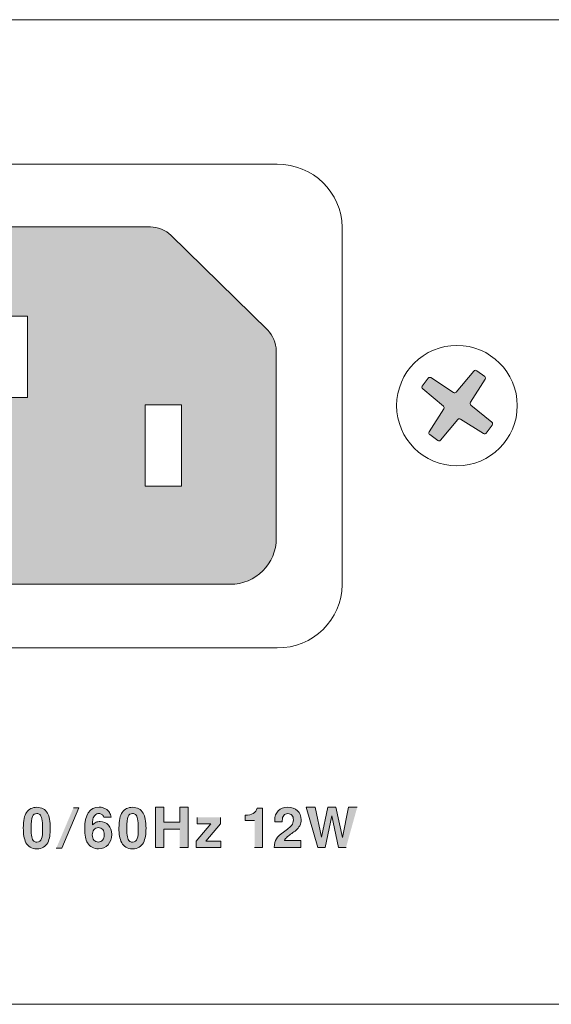
# Model space of a CAD drawing. Units: millimetres. Extents: x 2 to 485, y 302 to 346.
# Drawn here: x 67 to 90, y 302 to 346 of the extents above; entities that cross this region are included whole.
import ezdxf

# ---------------------------------------------------------------- set-up
doc = ezdxf.new("R2010")
doc.units = ezdxf.units.MM
doc.header["$MEASUREMENT"] = 0
doc.layers.add('Layer 1', color=7, linetype='Continuous')
doc.layers.add('Layer 2', color=7, linetype='Continuous')

# ---------------------------------------------------------------- blocks, each defined once
blk = doc.blocks.new('block 19')
at = {"layer": 'Layer 1', "true_color": 0x231f20}
h = blk.add_hatch(color=250, dxfattribs=at)
h.dxf.hatch_style = 2
edge = h.paths.add_edge_path()
edge.add_spline(control_points=[(7.3794, 50.4812), (7.3839, 50.4869), (7.3827, 50.4955), (7.3775, 50.5001), (7.3775, 50.5001), (7.2337, 50.6186), (7.2337, 50.6186), (7.2285, 50.6235), (7.2271, 50.6323), (7.2307, 50.6379), (7.2307, 50.6379), (7.3319, 50.7949), (7.3319, 50.7949), (7.336, 50.8012), (7.3343, 50.8093), (7.3286, 50.8135), (7.3286, 50.8135), (7.2731, 50.8541), (7.2731, 50.8541), (7.2674, 50.8584), (7.259, 50.8574), (7.2543, 50.8521), (7.2543, 50.8521), (7.1327, 50.7077), (7.1327, 50.7077), (7.1281, 50.7022), (7.1196, 50.7006), (7.1136, 50.7048), (7.1136, 50.7048), (6.9593, 50.8068), (6.9593, 50.8068), (6.9534, 50.8104), (6.945, 50.809), (6.9407, 50.8031), (6.9407, 50.8031), (6.9, 50.7482), (6.9, 50.7482), (6.8959, 50.7423), (6.8969, 50.7339), (6.9024, 50.7294), (6.9024, 50.7294), (7.0442, 50.6109), (7.0442, 50.6109), (7.0497, 50.6064), (7.0513, 50.5976), (7.0473, 50.5918), (7.0473, 50.5918), (6.9476, 50.4343), (6.9476, 50.4343), (6.9438, 50.428), (6.9455, 50.4197), (6.9512, 50.4156), (6.9512, 50.4156), (7.0065, 50.3749), (7.0065, 50.3749), (7.0122, 50.3704), (7.0206, 50.3718), (7.0252, 50.3771), (7.0252, 50.3771), (7.1429, 50.5198), (7.1429, 50.5198), (7.1477, 50.5248), (7.156, 50.5265), (7.1624, 50.5225), (7.1624, 50.5225), (7.3203, 50.4223), (7.3203, 50.4223), (7.3263, 50.4188), (7.3348, 50.42), (7.3391, 50.4259), (7.3391, 50.4259), (7.3794, 50.4812), (7.3794, 50.4812)], knot_values=[0, 0, 0, 0, 1, 1, 1, 2, 2, 2, 3, 3, 3, 4, 4, 4, 5, 5, 5, 6, 6, 6, 7, 7, 7, 8, 8, 8, 9, 9, 9, 10, 10, 10, 11, 11, 11, 12, 12, 12, 13, 13, 13, 14, 14, 14, 15, 15, 15, 16, 16, 16, 17, 17, 17, 18, 18, 18, 19, 19, 19, 20, 20, 20, 21, 21, 21, 22, 22, 22, 23, 23, 23, 24, 24, 24, 24], degree=3, periodic=0)
at = {"layer": 'Layer 1', "color": 250, "lineweight": 9, "true_color": 0x231f20}
blk.add_open_spline([(7.551, 50.6161), (7.551, 50.3878), (7.3658, 50.2028), (7.1376, 50.2028), (6.9093, 50.2028), (6.7243, 50.3878), (6.7243, 50.6161), (6.7243, 50.8443), (6.9093, 51.0295), (7.1376, 51.0295), (7.3658, 51.0295), (7.551, 50.8443), (7.551, 50.6161)], degree=3, knots=[0, 0, 0, 0, 1, 1, 1, 2, 2, 2, 3, 3, 3, 4, 4, 4, 4], dxfattribs=at)
at = {"layer": 'Layer 1', "lineweight": 0}
blk.add_open_spline([(7.3794, 50.4812), (7.3839, 50.4869), (7.3827, 50.4955), (7.3775, 50.5001), (7.3775, 50.5001), (7.2337, 50.6186), (7.2337, 50.6186), (7.2285, 50.6235), (7.2271, 50.6323), (7.2307, 50.6379), (7.2307, 50.6379), (7.3319, 50.7949), (7.3319, 50.7949), (7.336, 50.8012), (7.3343, 50.8093), (7.3286, 50.8135), (7.3286, 50.8135), (7.2731, 50.8541), (7.2731, 50.8541), (7.2674, 50.8584), (7.259, 50.8574), (7.2543, 50.8521), (7.2543, 50.8521), (7.1327, 50.7077), (7.1327, 50.7077), (7.1281, 50.7022), (7.1196, 50.7006), (7.1136, 50.7048), (7.1136, 50.7048), (6.9593, 50.8068), (6.9593, 50.8068), (6.9534, 50.8104), (6.945, 50.809), (6.9407, 50.8031), (6.9407, 50.8031), (6.9, 50.7482), (6.9, 50.7482), (6.8959, 50.7423), (6.8969, 50.7339), (6.9024, 50.7294), (6.9024, 50.7294), (7.0442, 50.6109), (7.0442, 50.6109), (7.0497, 50.6064), (7.0513, 50.5976), (7.0473, 50.5918), (7.0473, 50.5918), (6.9476, 50.4343), (6.9476, 50.4343), (6.9438, 50.428), (6.9455, 50.4197), (6.9512, 50.4156), (6.9512, 50.4156), (7.0065, 50.3749), (7.0065, 50.3749), (7.0122, 50.3704), (7.0206, 50.3718), (7.0252, 50.3771), (7.0252, 50.3771), (7.1429, 50.5198), (7.1429, 50.5198), (7.1477, 50.5248), (7.156, 50.5265), (7.1624, 50.5225), (7.1624, 50.5225), (7.3203, 50.4223), (7.3203, 50.4223), (7.3263, 50.4188), (7.3348, 50.42), (7.3391, 50.4259), (7.3391, 50.4259), (7.3794, 50.4812), (7.3794, 50.4812)], degree=3, knots=[0, 0, 0, 0, 1, 1, 1, 2, 2, 2, 3, 3, 3, 4, 4, 4, 5, 5, 5, 6, 6, 6, 7, 7, 7, 8, 8, 8, 9, 9, 9, 10, 10, 10, 11, 11, 11, 12, 12, 12, 13, 13, 13, 14, 14, 14, 15, 15, 15, 16, 16, 16, 17, 17, 17, 18, 18, 18, 19, 19, 19, 20, 20, 20, 21, 21, 21, 22, 22, 22, 23, 23, 23, 24, 24, 24, 24], dxfattribs=at)
blk = doc.blocks.new('block 18')
at = {"layer": 'Layer 1', "true_color": 0x231f20}
h = blk.add_hatch(color=250, dxfattribs=at)
h.dxf.hatch_style = 2
edge = h.paths.add_edge_path()
edge.add_spline(control_points=[(11.9907, 51.1339), (11.9907, 51.1339), (11.3268, 51.785), (11.3268, 51.785), (11.2937, 51.8172), (11.2324, 51.8422), (11.1866, 51.8422), (11.1866, 51.8422), (9.2143, 51.8422), (9.2143, 51.8422), (9.1684, 51.8422), (9.1075, 51.8165), (9.0752, 51.7838), (9.0752, 51.7838), (8.4424, 51.1349), (8.4424, 51.1349), (8.4103, 51.1022), (8.3852, 51.0408), (8.3852, 50.9947), (8.3852, 50.9947), (8.3852, 49.7076), (8.3852, 49.7076), (8.3852, 49.5326), (8.5275, 49.3901), (8.7025, 49.3901), (8.7025, 49.3901), (11.7319, 49.3901), (11.7319, 49.3901), (11.9069, 49.3901), (12.0492, 49.5326), (12.0492, 49.7076), (12.0492, 49.7076), (12.0492, 50.9947), (12.0492, 50.9947), (12.0492, 51.0408), (12.0234, 51.1017), (11.9907, 51.1339)], knot_values=[0, 0, 0, 0, 1, 1, 1, 2, 2, 2, 3, 3, 3, 4, 4, 4, 5, 5, 5, 6, 6, 6, 7, 7, 7, 8, 8, 8, 9, 9, 9, 10, 10, 10, 11, 11, 11, 12, 12, 12, 12], degree=3, periodic=0)
h.paths.add_polyline_path([(9.2833, 50.0645), (9.0341, 50.0645), (9.0341, 50.6212), (9.2833, 50.6212)])
h.paths.add_polyline_path([(10.3429, 50.6722), (10.0938, 50.6722), (10.0938, 51.2289), (10.3429, 51.2289)])
h.paths.add_polyline_path([(11.3985, 50.0645), (11.149, 50.0645), (11.149, 50.6212), (11.3985, 50.6212)])
h = blk.add_hatch(color=250, dxfattribs=at)
h.dxf.hatch_style = 2
edge = h.paths.add_edge_path()
edge.add_spline(control_points=[(13.5296, 50.4827), (13.5337, 50.4886), (13.533, 50.497), (13.5275, 50.5019), (13.5275, 50.5019), (13.3835, 50.6204), (13.3835, 50.6204), (13.3787, 50.6252), (13.3773, 50.634), (13.3808, 50.6397), (13.3808, 50.6397), (13.482, 50.7966), (13.482, 50.7966), (13.4862, 50.8028), (13.4841, 50.8111), (13.4786, 50.8152), (13.4786, 50.8152), (13.4235, 50.8558), (13.4235, 50.8558), (13.4176, 50.8602), (13.409, 50.8591), (13.4042, 50.8536), (13.4042, 50.8536), (13.2829, 50.7094), (13.2829, 50.7094), (13.2781, 50.7037), (13.2698, 50.7024), (13.2636, 50.7065), (13.2636, 50.7065), (13.1093, 50.8083), (13.1093, 50.8083), (13.1038, 50.8121), (13.0952, 50.8105), (13.0907, 50.8047), (13.0907, 50.8047), (13.05, 50.7497), (13.05, 50.7497), (13.0459, 50.7439), (13.0469, 50.7354), (13.0528, 50.7311), (13.0528, 50.7311), (13.1944, 50.6124), (13.1944, 50.6124), (13.1999, 50.608), (13.2013, 50.5992), (13.1975, 50.5933), (13.1975, 50.5933), (13.0976, 50.4361), (13.0976, 50.4361), (13.0938, 50.4297), (13.0955, 50.4212), (13.101, 50.4171), (13.101, 50.4171), (13.1568, 50.3766), (13.1568, 50.3766), (13.1623, 50.3722), (13.1706, 50.3735), (13.1754, 50.3787), (13.1754, 50.3787), (13.2933, 50.5213), (13.2933, 50.5213), (13.2977, 50.5265), (13.306, 50.5282), (13.3125, 50.5241), (13.3125, 50.5241), (13.4703, 50.424), (13.4703, 50.424), (13.4765, 50.4204), (13.4848, 50.4216), (13.4889, 50.4276), (13.4889, 50.4276), (13.5296, 50.4827), (13.5296, 50.4827)], knot_values=[0, 0, 0, 0, 1, 1, 1, 2, 2, 2, 3, 3, 3, 4, 4, 4, 5, 5, 5, 6, 6, 6, 7, 7, 7, 8, 8, 8, 9, 9, 9, 10, 10, 10, 11, 11, 11, 12, 12, 12, 13, 13, 13, 14, 14, 14, 15, 15, 15, 16, 16, 16, 17, 17, 17, 18, 18, 18, 19, 19, 19, 20, 20, 20, 21, 21, 21, 22, 22, 22, 23, 23, 23, 24, 24, 24, 24], degree=3, periodic=0)
at = {"layer": 'Layer 1', "lineweight": 0}
for points in [[(10.3429, 50.6722), (10.0938, 50.6722), (10.0938, 51.2289), (10.3429, 51.2289), (10.3429, 50.6722)], [(9.2833, 50.0645), (9.0341, 50.0645), (9.0341, 50.6212), (9.2833, 50.6212), (9.2833, 50.0645)], [(11.3985, 50.0645), (11.149, 50.0645), (11.149, 50.6212), (11.3985, 50.6212), (11.3985, 50.0645)]]:
    blk.add_lwpolyline(points, dxfattribs=at)
at = {"layer": 'Layer 1', "color": 250, "lineweight": 9, "true_color": 0x231f20}
for points, knots in [([(12.5002, 49.3863), (12.5002, 49.1481), (12.2997, 48.9533), (12.0544, 48.9533), (12.0544, 48.9533), (8.3371, 48.9533), (8.3371, 48.9533), (8.0918, 48.9533), (7.891, 49.1481), (7.891, 49.3863), (7.891, 49.3863), (7.891, 51.8399), (7.891, 51.8399), (7.891, 52.0778), (8.0918, 52.2728), (8.3371, 52.2728), (8.3371, 52.2728), (12.0544, 52.2728), (12.0544, 52.2728), (12.2997, 52.2728), (12.5002, 52.0778), (12.5002, 51.8399), (12.5002, 51.8399), (12.5002, 49.3863), (12.5002, 49.3863)], [0, 0, 0, 0, 1, 1, 1, 2, 2, 2, 3, 3, 3, 4, 4, 4, 5, 5, 5, 6, 6, 6, 7, 7, 7, 8, 8, 8, 8]), ([(13.7012, 50.6161), (13.7012, 50.3878), (13.5158, 50.2028), (13.2877, 50.2028), (13.0597, 50.2028), (12.8743, 50.3878), (12.8743, 50.6161), (12.8743, 50.8443), (13.0597, 51.0295), (13.2877, 51.0295), (13.5158, 51.0295), (13.7012, 50.8443), (13.7012, 50.6161)], [0, 0, 0, 0, 1, 1, 1, 2, 2, 2, 3, 3, 3, 4, 4, 4, 4])]:
    blk.add_open_spline(points, degree=3, knots=knots, dxfattribs=at)
at = {"layer": 'Layer 1', "lineweight": 0}
for points, knots in [([(11.9907, 51.1339), (11.9907, 51.1339), (11.3268, 51.785), (11.3268, 51.785), (11.2937, 51.8172), (11.2324, 51.8422), (11.1866, 51.8422), (11.1866, 51.8422), (9.2143, 51.8422), (9.2143, 51.8422), (9.1684, 51.8422), (9.1075, 51.8165), (9.0752, 51.7838), (9.0752, 51.7838), (8.4424, 51.1349), (8.4424, 51.1349), (8.4103, 51.1022), (8.3852, 51.0408), (8.3852, 50.9947), (8.3852, 50.9947), (8.3852, 49.7076), (8.3852, 49.7076), (8.3852, 49.5326), (8.5275, 49.3901), (8.7025, 49.3901), (8.7025, 49.3901), (11.7319, 49.3901), (11.7319, 49.3901), (11.9069, 49.3901), (12.0492, 49.5326), (12.0492, 49.7076), (12.0492, 49.7076), (12.0492, 50.9947), (12.0492, 50.9947), (12.0492, 51.0408), (12.0234, 51.1017), (11.9907, 51.1339)], [0, 0, 0, 0, 1, 1, 1, 2, 2, 2, 3, 3, 3, 4, 4, 4, 5, 5, 5, 6, 6, 6, 7, 7, 7, 8, 8, 8, 9, 9, 9, 10, 10, 10, 11, 11, 11, 12, 12, 12, 12]), ([(13.5296, 50.4827), (13.5337, 50.4886), (13.533, 50.497), (13.5275, 50.5019), (13.5275, 50.5019), (13.3835, 50.6204), (13.3835, 50.6204), (13.3787, 50.6252), (13.3773, 50.634), (13.3808, 50.6397), (13.3808, 50.6397), (13.482, 50.7966), (13.482, 50.7966), (13.4862, 50.8028), (13.4841, 50.8111), (13.4786, 50.8152), (13.4786, 50.8152), (13.4235, 50.8558), (13.4235, 50.8558), (13.4176, 50.8602), (13.409, 50.8591), (13.4042, 50.8536), (13.4042, 50.8536), (13.2829, 50.7094), (13.2829, 50.7094), (13.2781, 50.7037), (13.2698, 50.7024), (13.2636, 50.7065), (13.2636, 50.7065), (13.1093, 50.8083), (13.1093, 50.8083), (13.1038, 50.8121), (13.0952, 50.8105), (13.0907, 50.8047), (13.0907, 50.8047), (13.05, 50.7497), (13.05, 50.7497), (13.0459, 50.7439), (13.0469, 50.7354), (13.0528, 50.7311), (13.0528, 50.7311), (13.1944, 50.6124), (13.1944, 50.6124), (13.1999, 50.608), (13.2013, 50.5992), (13.1975, 50.5933), (13.1975, 50.5933), (13.0976, 50.4361), (13.0976, 50.4361), (13.0938, 50.4297), (13.0955, 50.4212), (13.101, 50.4171), (13.101, 50.4171), (13.1568, 50.3766), (13.1568, 50.3766), (13.1623, 50.3722), (13.1706, 50.3735), (13.1754, 50.3787), (13.1754, 50.3787), (13.2933, 50.5213), (13.2933, 50.5213), (13.2977, 50.5265), (13.306, 50.5282), (13.3125, 50.5241), (13.3125, 50.5241), (13.4703, 50.424), (13.4703, 50.424), (13.4765, 50.4204), (13.4848, 50.4216), (13.4889, 50.4276), (13.4889, 50.4276), (13.5296, 50.4827), (13.5296, 50.4827)], [0, 0, 0, 0, 1, 1, 1, 2, 2, 2, 3, 3, 3, 4, 4, 4, 5, 5, 5, 6, 6, 6, 7, 7, 7, 8, 8, 8, 9, 9, 9, 10, 10, 10, 11, 11, 11, 12, 12, 12, 13, 13, 13, 14, 14, 14, 15, 15, 15, 16, 16, 16, 17, 17, 17, 18, 18, 18, 19, 19, 19, 20, 20, 20, 21, 21, 21, 22, 22, 22, 23, 23, 23, 24, 24, 24, 24])]:
    blk.add_open_spline(points, degree=3, knots=knots, dxfattribs=at)
at = {"layer": 'Layer 1'}
blk.add_blockref('block 19', (0, 0), dxfattribs=at)
blk = doc.blocks.new('block 48')
at = {"layer": 'Layer 2', "true_color": 0x231f20}
h = blk.add_hatch(color=250, dxfattribs=at)
h.dxf.hatch_style = 2
edge = h.paths.add_edge_path()
edge.add_spline(control_points=[(10.4529, 47.5866), (10.4404, 47.5797), (10.425, 47.5756), (10.4071, 47.5756), (10.389, 47.5756), (10.3737, 47.5797), (10.3615, 47.5866), (10.3489, 47.5942), (10.3394, 47.6045), (10.3327, 47.6176), (10.3258, 47.6314), (10.3212, 47.6466), (10.3184, 47.6617), (10.3157, 47.6783), (10.3143, 47.6969), (10.3143, 47.7182), (10.3143, 47.7699), (10.3217, 47.8057), (10.337, 47.825), (10.3537, 47.8491), (10.3772, 47.8602), (10.4071, 47.8602), (10.4399, 47.8602), (10.4643, 47.8471), (10.4808, 47.8202), (10.4934, 47.8002), (10.4996, 47.7651), (10.4996, 47.7162), (10.4996, 47.6962), (10.4984, 47.6776), (10.4955, 47.6617), (10.4929, 47.6466), (10.4881, 47.6314), (10.4815, 47.6176), (10.4748, 47.6045), (10.4655, 47.5942), (10.4529, 47.5866)], knot_values=[0, 0, 0, 0, 0.352778, 0.352778, 0.352778, 0.705556, 0.705556, 0.705556, 1.058334, 1.058334, 1.058334, 1.411112, 1.411112, 1.411112, 1.76389, 1.76389, 1.76389, 2.116668, 2.116668, 2.116668, 2.469446, 2.469446, 2.469446, 2.822224, 2.822224, 2.822224, 3.175002, 3.175002, 3.175002, 3.52778, 3.52778, 3.52778, 3.880558, 3.880558, 3.880558, 4.233336, 4.233336, 4.233336, 4.233336], degree=3, periodic=0)
edge.add_line((10.4529, 47.5866), (10.4529, 47.5866))
edge = h.paths.add_edge_path()
edge.add_spline(control_points=[(10.4466, 47.7175), (10.4466, 47.7451), (10.4448, 47.7658), (10.4416, 47.7809), (10.4381, 47.7954), (10.4337, 47.8057), (10.4283, 47.8105), (10.423, 47.8147), (10.4161, 47.8174), (10.4071, 47.8174), (10.393, 47.8174), (10.3828, 47.8105), (10.3765, 47.7961), (10.3703, 47.7816), (10.3675, 47.7554), (10.3675, 47.7182), (10.3675, 47.6927), (10.3691, 47.6721), (10.3722, 47.6576), (10.3756, 47.6431), (10.3799, 47.6335), (10.3856, 47.6286), (10.3911, 47.6238), (10.3982, 47.6218), (10.4071, 47.6218), (10.4225, 47.6218), (10.4335, 47.63), (10.4399, 47.6466), (10.4442, 47.659), (10.4466, 47.6824), (10.4466, 47.7175)], knot_values=[0, 0, 0, 0, 0.352778, 0.352778, 0.352778, 0.705556, 0.705556, 0.705556, 1.058334, 1.058334, 1.058334, 1.411112, 1.411112, 1.411112, 1.76389, 1.76389, 1.76389, 2.116668, 2.116668, 2.116668, 2.469446, 2.469446, 2.469446, 2.822224, 2.822224, 2.822224, 3.175002, 3.175002, 3.175002, 3.52778, 3.52778, 3.52778, 3.52778], degree=3, periodic=0)
edge.add_line((10.4466, 47.7175), (10.4466, 47.7175))
h = blk.add_hatch(color=250, dxfattribs=at)
h.dxf.hatch_style = 2
h.paths.add_polyline_path([(10.6581, 47.8567), (10.6962, 47.8567), (10.579, 47.5797), (10.5406, 47.5797)])
h = blk.add_hatch(color=250, dxfattribs=at)
h.dxf.hatch_style = 2
edge = h.paths.add_edge_path()
edge.add_spline(control_points=[(10.7353, 47.7127), (10.7353, 47.8112), (10.7683, 47.8602), (10.8347, 47.8602), (10.8395, 47.8602), (10.8443, 47.8602), (10.8486, 47.8602), (10.8533, 47.8595), (10.8595, 47.8574), (10.8672, 47.8553), (10.8748, 47.8526), (10.8819, 47.8491), (10.8879, 47.845), (10.8937, 47.8402), (10.8994, 47.834), (10.9049, 47.825), (10.9105, 47.8161), (10.9141, 47.8057), (10.916, 47.7933), (10.916, 47.7933), (10.8662, 47.7933), (10.8662, 47.7933), (10.8627, 47.8023), (10.8586, 47.8085), (10.8534, 47.8119), (10.8484, 47.8154), (10.8417, 47.8174), (10.8331, 47.8174), (10.8226, 47.8174), (10.8136, 47.814), (10.8064, 47.8071), (10.7992, 47.8002), (10.7944, 47.7906), (10.7918, 47.7782), (10.7904, 47.7706), (10.789, 47.7582), (10.7883, 47.7389), (10.7966, 47.7472), (10.805, 47.7541), (10.8131, 47.7575), (10.8211, 47.7609), (10.8309, 47.7623), (10.8419, 47.7623), (10.8651, 47.7623), (10.8839, 47.7547), (10.8984, 47.7382), (10.913, 47.7217), (10.9203, 47.701), (10.9203, 47.6748), (10.9203, 47.6452), (10.912, 47.6218), (10.8953, 47.6038), (10.8786, 47.5852), (10.8569, 47.5756), (10.83, 47.5756), (10.8142, 47.5756), (10.7995, 47.5797), (10.7863, 47.5866), (10.7728, 47.5935), (10.7623, 47.6038), (10.7546, 47.6162), (10.7416, 47.6369), (10.7353, 47.6686), (10.7353, 47.7127)], knot_values=[0, 0, 0, 0, 0.352778, 0.352778, 0.352778, 0.705556, 0.705556, 0.705556, 1.058334, 1.058334, 1.058334, 1.411112, 1.411112, 1.411112, 1.76389, 1.76389, 1.76389, 2.116668, 2.116668, 2.116668, 2.469446, 2.469446, 2.469446, 2.822224, 2.822224, 2.822224, 3.175002, 3.175002, 3.175002, 3.52778, 3.52778, 3.52778, 3.880558, 3.880558, 3.880558, 4.233336, 4.233336, 4.233336, 4.586114, 4.586114, 4.586114, 4.938892, 4.938892, 4.938892, 5.29167, 5.29167, 5.29167, 5.644448, 5.644448, 5.644448, 5.997226, 5.997226, 5.997226, 6.350004, 6.350004, 6.350004, 6.702782, 6.702782, 6.702782, 7.05556, 7.05556, 7.05556, 7.408338, 7.408338, 7.408338, 7.408338], degree=3, periodic=0)
edge.add_line((10.7353, 47.7127), (10.7353, 47.7127))
edge = h.paths.add_edge_path()
edge.add_spline(control_points=[(10.8586, 47.7072), (10.8512, 47.7162), (10.8416, 47.721), (10.829, 47.721), (10.8167, 47.721), (10.8066, 47.7162), (10.799, 47.7065), (10.7914, 47.6976), (10.7875, 47.6851), (10.7875, 47.6707), (10.7875, 47.6562), (10.7914, 47.6445), (10.799, 47.6355), (10.8066, 47.6266), (10.8164, 47.6218), (10.8285, 47.6218), (10.8407, 47.6218), (10.8502, 47.6266), (10.8581, 47.6355), (10.8658, 47.6452), (10.8696, 47.6569), (10.8696, 47.6714), (10.8696, 47.6865), (10.866, 47.6989), (10.8586, 47.7072)], knot_values=[0, 0, 0, 0, 0.352778, 0.352778, 0.352778, 0.705556, 0.705556, 0.705556, 1.058334, 1.058334, 1.058334, 1.411112, 1.411112, 1.411112, 1.76389, 1.76389, 1.76389, 2.116668, 2.116668, 2.116668, 2.469446, 2.469446, 2.469446, 2.822224, 2.822224, 2.822224, 2.822224], degree=3, periodic=0)
edge.add_line((10.8586, 47.7072), (10.8586, 47.7072))
h = blk.add_hatch(color=250, dxfattribs=at)
h.dxf.hatch_style = 2
edge = h.paths.add_edge_path()
edge.add_spline(control_points=[(11.1087, 47.5866), (11.0961, 47.5797), (11.081, 47.5756), (11.0632, 47.5756), (11.045, 47.5756), (11.0298, 47.5797), (11.0176, 47.5866), (11.0048, 47.5942), (10.9952, 47.6045), (10.9888, 47.6176), (10.9818, 47.6314), (10.9773, 47.6466), (10.9744, 47.6617), (10.9714, 47.6783), (10.9702, 47.6969), (10.9702, 47.7182), (10.9702, 47.7699), (10.9776, 47.8057), (10.9931, 47.825), (11.0098, 47.8491), (11.0329, 47.8602), (11.0632, 47.8602), (11.0958, 47.8602), (11.1204, 47.8471), (11.1368, 47.8202), (11.1494, 47.8002), (11.1557, 47.7651), (11.1557, 47.7162), (11.1557, 47.6962), (11.1544, 47.6776), (11.1516, 47.6617), (11.1487, 47.6466), (11.1442, 47.6314), (11.1375, 47.6176), (11.1309, 47.6045), (11.1213, 47.5942), (11.1087, 47.5866)], knot_values=[0, 0, 0, 0, 0.352778, 0.352778, 0.352778, 0.705556, 0.705556, 0.705556, 1.058334, 1.058334, 1.058334, 1.411112, 1.411112, 1.411112, 1.76389, 1.76389, 1.76389, 2.116668, 2.116668, 2.116668, 2.469446, 2.469446, 2.469446, 2.822224, 2.822224, 2.822224, 3.175002, 3.175002, 3.175002, 3.52778, 3.52778, 3.52778, 3.880558, 3.880558, 3.880558, 4.233336, 4.233336, 4.233336, 4.233336], degree=3, periodic=0)
edge.add_line((11.1087, 47.5866), (11.1087, 47.5866))
edge = h.paths.add_edge_path()
edge.add_spline(control_points=[(11.1025, 47.7175), (11.1025, 47.7451), (11.1008, 47.7658), (11.0975, 47.7809), (11.0941, 47.7954), (11.0898, 47.8057), (11.0844, 47.8105), (11.0791, 47.8147), (11.0719, 47.8174), (11.0632, 47.8174), (11.0486, 47.8174), (11.0388, 47.8105), (11.0326, 47.7961), (11.0264, 47.7816), (11.0233, 47.7554), (11.0233, 47.7182), (11.0233, 47.6927), (11.0248, 47.6721), (11.0283, 47.6576), (11.0315, 47.6431), (11.036, 47.6335), (11.0415, 47.6286), (11.0467, 47.6238), (11.0543, 47.6218), (11.0632, 47.6218), (11.0784, 47.6218), (11.0894, 47.63), (11.0958, 47.6466), (11.1003, 47.659), (11.1025, 47.6824), (11.1025, 47.7175)], knot_values=[0, 0, 0, 0, 0.352778, 0.352778, 0.352778, 0.705556, 0.705556, 0.705556, 1.058334, 1.058334, 1.058334, 1.411112, 1.411112, 1.411112, 1.76389, 1.76389, 1.76389, 2.116668, 2.116668, 2.116668, 2.469446, 2.469446, 2.469446, 2.822224, 2.822224, 2.822224, 3.175002, 3.175002, 3.175002, 3.52778, 3.52778, 3.52778, 3.52778], degree=3, periodic=0)
edge.add_line((11.1025, 47.7175), (11.1025, 47.7175))
h = blk.add_hatch(color=250, dxfattribs=at)
h.dxf.hatch_style = 2
h.paths.add_polyline_path([(11.3873, 47.7106), (11.2774, 47.7106), (11.2774, 47.5852), (11.2205, 47.5852), (11.2205, 47.8622), (11.2774, 47.8622), (11.2774, 47.7589), (11.3869, 47.7589), (11.3869, 47.8622), (11.4443, 47.8622), (11.4443, 47.5852), (11.3873, 47.5852)])
h = blk.add_hatch(color=250, dxfattribs=at)
h.dxf.hatch_style = 2
edge = h.paths.add_edge_path()
edge.add_spline(control_points=[(11.9002, 47.7706), (11.9002, 47.7706), (11.8356, 47.7706), (11.8356, 47.7706), (11.8356, 47.7706), (11.8356, 47.8064), (11.8356, 47.8064), (11.8823, 47.8064), (11.9099, 47.8223), (11.9181, 47.8546), (11.9181, 47.8546), (11.9536, 47.8546), (11.9536, 47.8546), (11.9536, 47.8546), (11.9536, 47.5852), (11.9536, 47.5852), (11.9536, 47.5852), (11.9002, 47.5852), (11.9002, 47.5852)], knot_values=[0, 0, 0, 0, 0.352778, 0.352778, 0.352778, 0.705556, 0.705556, 0.705556, 1.058334, 1.058334, 1.058334, 1.411112, 1.411112, 1.411112, 1.76389, 1.76389, 1.76389, 2.116668, 2.116668, 2.116668, 2.116668], degree=3, periodic=0)
edge.add_line((11.9002, 47.5852), (11.9002, 47.7706))
h = blk.add_hatch(color=250, dxfattribs=at)
h.dxf.hatch_style = 2
edge = h.paths.add_edge_path()
edge.add_spline(control_points=[(12.2196, 47.7747), (12.2196, 47.7603), (12.2163, 47.7465), (12.2096, 47.7341), (12.2031, 47.7217), (12.195, 47.712), (12.1853, 47.7031), (12.1753, 47.6955), (12.1652, 47.6879), (12.1546, 47.681), (12.1445, 47.6734), (12.1345, 47.6659), (12.1247, 47.6583), (12.1152, 47.6493), (12.1083, 47.6411), (12.1042, 47.6321), (12.1042, 47.6321), (12.2184, 47.6321), (12.2184, 47.6321), (12.2184, 47.6321), (12.2184, 47.5852), (12.2184, 47.5852), (12.2184, 47.5852), (12.0351, 47.5852), (12.0351, 47.5852), (12.0361, 47.61), (12.0411, 47.6293), (12.0499, 47.6445), (12.0589, 47.6583), (12.0747, 47.6741), (12.0976, 47.6893), (12.1269, 47.7106), (12.146, 47.7265), (12.1538, 47.7361), (12.1621, 47.7465), (12.1662, 47.7589), (12.1662, 47.774), (12.1662, 47.7871), (12.1629, 47.7975), (12.156, 47.8057), (12.1495, 47.8133), (12.14, 47.8168), (12.1281, 47.8168), (12.1161, 47.8168), (12.1066, 47.8126), (12.0997, 47.8043), (12.0933, 47.7961), (12.0899, 47.7844), (12.0899, 47.7692), (12.0899, 47.7692), (12.0899, 47.7609), (12.0899, 47.7609), (12.0899, 47.7609), (12.0389, 47.7609), (12.0389, 47.7609), (12.0385, 47.7637), (12.0385, 47.7671), (12.0385, 47.7706), (12.0385, 47.7988), (12.0463, 47.8209), (12.062, 47.836), (12.0775, 47.8526), (12.0994, 47.8602), (12.1269, 47.8602), (12.1553, 47.8602), (12.1781, 47.8533), (12.1944, 47.8367), (12.2111, 47.8216), (12.2196, 47.8009), (12.2196, 47.7747)], knot_values=[0, 0, 0, 0, 0.352778, 0.352778, 0.352778, 0.705556, 0.705556, 0.705556, 1.058334, 1.058334, 1.058334, 1.411112, 1.411112, 1.411112, 1.76389, 1.76389, 1.76389, 2.116668, 2.116668, 2.116668, 2.469446, 2.469446, 2.469446, 2.822224, 2.822224, 2.822224, 3.175002, 3.175002, 3.175002, 3.52778, 3.52778, 3.52778, 3.880558, 3.880558, 3.880558, 4.233336, 4.233336, 4.233336, 4.586114, 4.586114, 4.586114, 4.938892, 4.938892, 4.938892, 5.29167, 5.29167, 5.29167, 5.644448, 5.644448, 5.644448, 5.997226, 5.997226, 5.997226, 6.350004, 6.350004, 6.350004, 6.702782, 6.702782, 6.702782, 7.05556, 7.05556, 7.05556, 7.408338, 7.408338, 7.408338, 7.761116, 7.761116, 7.761116, 8.113894, 8.113894, 8.113894, 8.113894], degree=3, periodic=0)
edge.add_line((12.2196, 47.7747), (12.2196, 47.7747))
h = blk.add_hatch(color=250, dxfattribs=at)
h.dxf.hatch_style = 2
h.paths.add_polyline_path([(12.5274, 47.5852), (12.4762, 47.5852), (12.4299, 47.8016), (12.3846, 47.5852), (12.3331, 47.5852), (12.2547, 47.8622), (12.3152, 47.8622), (12.3583, 47.6548), (12.4013, 47.8622), (12.4575, 47.8622), (12.5023, 47.6541), (12.5441, 47.8622), (12.6044, 47.8622)])
h = blk.add_hatch(color=250, dxfattribs=at)
h.dxf.hatch_style = 2
h.paths.add_polyline_path([(11.6658, 47.7906), (11.6658, 47.7478), (11.565, 47.628), (11.6692, 47.628), (11.6692, 47.5852), (11.499, 47.5852), (11.499, 47.628), (11.6005, 47.7478), (11.5059, 47.7478), (11.5059, 47.7906)])
at = {"layer": 'Layer 2', "lineweight": 0}
for points in [[(10.6581, 47.8567), (10.6962, 47.8567), (10.579, 47.5797), (10.5406, 47.5797)], [(11.3873, 47.7106), (11.2774, 47.7106), (11.2774, 47.5852), (11.2205, 47.5852), (11.2205, 47.8622), (11.2774, 47.8622), (11.2774, 47.7589), (11.3869, 47.7589), (11.3869, 47.8622), (11.4443, 47.8622), (11.4443, 47.5852), (11.3873, 47.5852)], [(12.5274, 47.5852), (12.4762, 47.5852), (12.4299, 47.8016), (12.3846, 47.5852), (12.3331, 47.5852), (12.2547, 47.8622), (12.3152, 47.8622), (12.3583, 47.6548), (12.4013, 47.8622), (12.4575, 47.8622), (12.5023, 47.6541), (12.5441, 47.8622), (12.6044, 47.8622)], [(11.6658, 47.7906), (11.6658, 47.7478), (11.565, 47.628), (11.6692, 47.628), (11.6692, 47.5852), (11.499, 47.5852), (11.499, 47.628), (11.6005, 47.7478), (11.5059, 47.7478), (11.5059, 47.7906)]]:
    blk.add_lwpolyline(points, dxfattribs=at)
for points, knots in [([(10.4529, 47.5866), (10.4404, 47.5797), (10.425, 47.5756), (10.4071, 47.5756), (10.389, 47.5756), (10.3737, 47.5797), (10.3615, 47.5866), (10.3489, 47.5942), (10.3394, 47.6045), (10.3327, 47.6176), (10.3258, 47.6314), (10.3212, 47.6466), (10.3184, 47.6617), (10.3157, 47.6783), (10.3143, 47.6969), (10.3143, 47.7182), (10.3143, 47.7699), (10.3217, 47.8057), (10.337, 47.825), (10.3537, 47.8491), (10.3772, 47.8602), (10.4071, 47.8602), (10.4399, 47.8602), (10.4643, 47.8471), (10.4808, 47.8202), (10.4934, 47.8002), (10.4996, 47.7651), (10.4996, 47.7162), (10.4996, 47.6962), (10.4984, 47.6776), (10.4955, 47.6617), (10.4929, 47.6466), (10.4881, 47.6314), (10.4815, 47.6176), (10.4748, 47.6045), (10.4655, 47.5942), (10.4529, 47.5866)], [0, 0, 0, 0, 1, 1, 1, 2, 2, 2, 3, 3, 3, 4, 4, 4, 5, 5, 5, 6, 6, 6, 7, 7, 7, 8, 8, 8, 9, 9, 9, 10, 10, 10, 11, 11, 11, 12, 12, 12, 12]), ([(10.7353, 47.7127), (10.7353, 47.8112), (10.7683, 47.8602), (10.8347, 47.8602), (10.8395, 47.8602), (10.8443, 47.8602), (10.8486, 47.8602), (10.8533, 47.8595), (10.8595, 47.8574), (10.8672, 47.8553), (10.8748, 47.8526), (10.8819, 47.8491), (10.8879, 47.845), (10.8937, 47.8402), (10.8994, 47.834), (10.9049, 47.825), (10.9105, 47.8161), (10.9141, 47.8057), (10.916, 47.7933), (10.916, 47.7933), (10.8662, 47.7933), (10.8662, 47.7933), (10.8627, 47.8023), (10.8586, 47.8085), (10.8534, 47.8119), (10.8484, 47.8154), (10.8417, 47.8174), (10.8331, 47.8174), (10.8226, 47.8174), (10.8136, 47.814), (10.8064, 47.8071), (10.7992, 47.8002), (10.7944, 47.7906), (10.7918, 47.7782), (10.7904, 47.7706), (10.789, 47.7582), (10.7883, 47.7389), (10.7966, 47.7472), (10.805, 47.7541), (10.8131, 47.7575), (10.8211, 47.7609), (10.8309, 47.7623), (10.8419, 47.7623), (10.8651, 47.7623), (10.8839, 47.7547), (10.8984, 47.7382), (10.913, 47.7217), (10.9203, 47.701), (10.9203, 47.6748), (10.9203, 47.6452), (10.912, 47.6218), (10.8953, 47.6038), (10.8786, 47.5852), (10.8569, 47.5756), (10.83, 47.5756), (10.8142, 47.5756), (10.7995, 47.5797), (10.7863, 47.5866), (10.7728, 47.5935), (10.7623, 47.6038), (10.7546, 47.6162), (10.7416, 47.6369), (10.7353, 47.6686), (10.7353, 47.7127)], [0, 0, 0, 0, 1, 1, 1, 2, 2, 2, 3, 3, 3, 4, 4, 4, 5, 5, 5, 6, 6, 6, 7, 7, 7, 8, 8, 8, 9, 9, 9, 10, 10, 10, 11, 11, 11, 12, 12, 12, 13, 13, 13, 14, 14, 14, 15, 15, 15, 16, 16, 16, 17, 17, 17, 18, 18, 18, 19, 19, 19, 20, 20, 20, 21, 21, 21, 21]), ([(11.1087, 47.5866), (11.0961, 47.5797), (11.081, 47.5756), (11.0632, 47.5756), (11.045, 47.5756), (11.0298, 47.5797), (11.0176, 47.5866), (11.0048, 47.5942), (10.9952, 47.6045), (10.9888, 47.6176), (10.9818, 47.6314), (10.9773, 47.6466), (10.9744, 47.6617), (10.9714, 47.6783), (10.9702, 47.6969), (10.9702, 47.7182), (10.9702, 47.7699), (10.9776, 47.8057), (10.9931, 47.825), (11.0098, 47.8491), (11.0329, 47.8602), (11.0632, 47.8602), (11.0958, 47.8602), (11.1204, 47.8471), (11.1368, 47.8202), (11.1494, 47.8002), (11.1557, 47.7651), (11.1557, 47.7162), (11.1557, 47.6962), (11.1544, 47.6776), (11.1516, 47.6617), (11.1487, 47.6466), (11.1442, 47.6314), (11.1375, 47.6176), (11.1309, 47.6045), (11.1213, 47.5942), (11.1087, 47.5866)], [0, 0, 0, 0, 1, 1, 1, 2, 2, 2, 3, 3, 3, 4, 4, 4, 5, 5, 5, 6, 6, 6, 7, 7, 7, 8, 8, 8, 9, 9, 9, 10, 10, 10, 11, 11, 11, 12, 12, 12, 12]), ([(11.9002, 47.7706), (11.9002, 47.7706), (11.8356, 47.7706), (11.8356, 47.7706), (11.8356, 47.7706), (11.8356, 47.8064), (11.8356, 47.8064), (11.8823, 47.8064), (11.9099, 47.8223), (11.9181, 47.8546), (11.9181, 47.8546), (11.9536, 47.8546), (11.9536, 47.8546), (11.9536, 47.8546), (11.9536, 47.5852), (11.9536, 47.5852), (11.9536, 47.5852), (11.9002, 47.5852), (11.9002, 47.5852)], [0, 0, 0, 0, 1, 1, 1, 2, 2, 2, 3, 3, 3, 4, 4, 4, 5, 5, 5, 6, 6, 6, 6]), ([(12.2196, 47.7747), (12.2196, 47.7603), (12.2163, 47.7465), (12.2096, 47.7341), (12.2031, 47.7217), (12.195, 47.712), (12.1853, 47.7031), (12.1753, 47.6955), (12.1652, 47.6879), (12.1546, 47.681), (12.1445, 47.6734), (12.1345, 47.6659), (12.1247, 47.6583), (12.1152, 47.6493), (12.1083, 47.6411), (12.1042, 47.6321), (12.1042, 47.6321), (12.2184, 47.6321), (12.2184, 47.6321), (12.2184, 47.6321), (12.2184, 47.5852), (12.2184, 47.5852), (12.2184, 47.5852), (12.0351, 47.5852), (12.0351, 47.5852), (12.0361, 47.61), (12.0411, 47.6293), (12.0499, 47.6445), (12.0589, 47.6583), (12.0747, 47.6741), (12.0976, 47.6893), (12.1269, 47.7106), (12.146, 47.7265), (12.1538, 47.7361), (12.1621, 47.7465), (12.1662, 47.7589), (12.1662, 47.774), (12.1662, 47.7871), (12.1629, 47.7975), (12.156, 47.8057), (12.1495, 47.8133), (12.14, 47.8168), (12.1281, 47.8168), (12.1161, 47.8168), (12.1066, 47.8126), (12.0997, 47.8043), (12.0933, 47.7961), (12.0899, 47.7844), (12.0899, 47.7692), (12.0899, 47.7692), (12.0899, 47.7609), (12.0899, 47.7609), (12.0899, 47.7609), (12.0389, 47.7609), (12.0389, 47.7609), (12.0385, 47.7637), (12.0385, 47.7671), (12.0385, 47.7706), (12.0385, 47.7988), (12.0463, 47.8209), (12.062, 47.836), (12.0775, 47.8526), (12.0994, 47.8602), (12.1269, 47.8602), (12.1553, 47.8602), (12.1781, 47.8533), (12.1944, 47.8367), (12.2111, 47.8216), (12.2196, 47.8009), (12.2196, 47.7747)], [0, 0, 0, 0, 1, 1, 1, 2, 2, 2, 3, 3, 3, 4, 4, 4, 5, 5, 5, 6, 6, 6, 7, 7, 7, 8, 8, 8, 9, 9, 9, 10, 10, 10, 11, 11, 11, 12, 12, 12, 13, 13, 13, 14, 14, 14, 15, 15, 15, 16, 16, 16, 17, 17, 17, 18, 18, 18, 19, 19, 19, 20, 20, 20, 21, 21, 21, 22, 22, 22, 23, 23, 23, 23]), ([(10.4466, 47.7175), (10.4466, 47.7451), (10.4448, 47.7658), (10.4416, 47.7809), (10.4381, 47.7954), (10.4337, 47.8057), (10.4283, 47.8105), (10.423, 47.8147), (10.4161, 47.8174), (10.4071, 47.8174), (10.393, 47.8174), (10.3828, 47.8105), (10.3765, 47.7961), (10.3703, 47.7816), (10.3675, 47.7554), (10.3675, 47.7182), (10.3675, 47.6927), (10.3691, 47.6721), (10.3722, 47.6576), (10.3756, 47.6431), (10.3799, 47.6335), (10.3856, 47.6286), (10.3911, 47.6238), (10.3982, 47.6218), (10.4071, 47.6218), (10.4225, 47.6218), (10.4335, 47.63), (10.4399, 47.6466), (10.4442, 47.659), (10.4466, 47.6824), (10.4466, 47.7175)], [0, 0, 0, 0, 1, 1, 1, 2, 2, 2, 3, 3, 3, 4, 4, 4, 5, 5, 5, 6, 6, 6, 7, 7, 7, 8, 8, 8, 9, 9, 9, 10, 10, 10, 10]), ([(11.1025, 47.7175), (11.1025, 47.7451), (11.1008, 47.7658), (11.0975, 47.7809), (11.0941, 47.7954), (11.0898, 47.8057), (11.0844, 47.8105), (11.0791, 47.8147), (11.0719, 47.8174), (11.0632, 47.8174), (11.0486, 47.8174), (11.0388, 47.8105), (11.0326, 47.7961), (11.0264, 47.7816), (11.0233, 47.7554), (11.0233, 47.7182), (11.0233, 47.6927), (11.0248, 47.6721), (11.0283, 47.6576), (11.0315, 47.6431), (11.036, 47.6335), (11.0415, 47.6286), (11.0467, 47.6238), (11.0543, 47.6218), (11.0632, 47.6218), (11.0784, 47.6218), (11.0894, 47.63), (11.0958, 47.6466), (11.1003, 47.659), (11.1025, 47.6824), (11.1025, 47.7175)], [0, 0, 0, 0, 1, 1, 1, 2, 2, 2, 3, 3, 3, 4, 4, 4, 5, 5, 5, 6, 6, 6, 7, 7, 7, 8, 8, 8, 9, 9, 9, 10, 10, 10, 10]), ([(10.8586, 47.7072), (10.8512, 47.7162), (10.8416, 47.721), (10.829, 47.721), (10.8167, 47.721), (10.8066, 47.7162), (10.799, 47.7065), (10.7914, 47.6976), (10.7875, 47.6851), (10.7875, 47.6707), (10.7875, 47.6562), (10.7914, 47.6445), (10.799, 47.6355), (10.8066, 47.6266), (10.8164, 47.6218), (10.8285, 47.6218), (10.8407, 47.6218), (10.8502, 47.6266), (10.8581, 47.6355), (10.8658, 47.6452), (10.8696, 47.6569), (10.8696, 47.6714), (10.8696, 47.6865), (10.866, 47.6989), (10.8586, 47.7072)], [0, 0, 0, 0, 1, 1, 1, 2, 2, 2, 3, 3, 3, 4, 4, 4, 5, 5, 5, 6, 6, 6, 7, 7, 7, 8, 8, 8, 8])]:
    blk.add_open_spline(points, degree=3, knots=knots, dxfattribs=at)

msp = doc.modelspace()

# ---------------------------------------------------------------- linework, layer by layer
at = {"lineweight": 9}
msp.add_lwpolyline([(458.849, 301.995), (27.916, 301.995), (27.916, 345.859), (458.849, 345.859), (458.849, 301.995)], dxfattribs=at)

# ---------------------------------------------------------------- block references
at = {"xscale": 6.493310417337606, "yscale": 6.493310417337606, "zscale": 6.493310417337606}
for name in ['block 18', 'block 48']:
    msp.add_blockref(name, (0, 0), dxfattribs=at)

doc.saveas('drawing.dxf')
